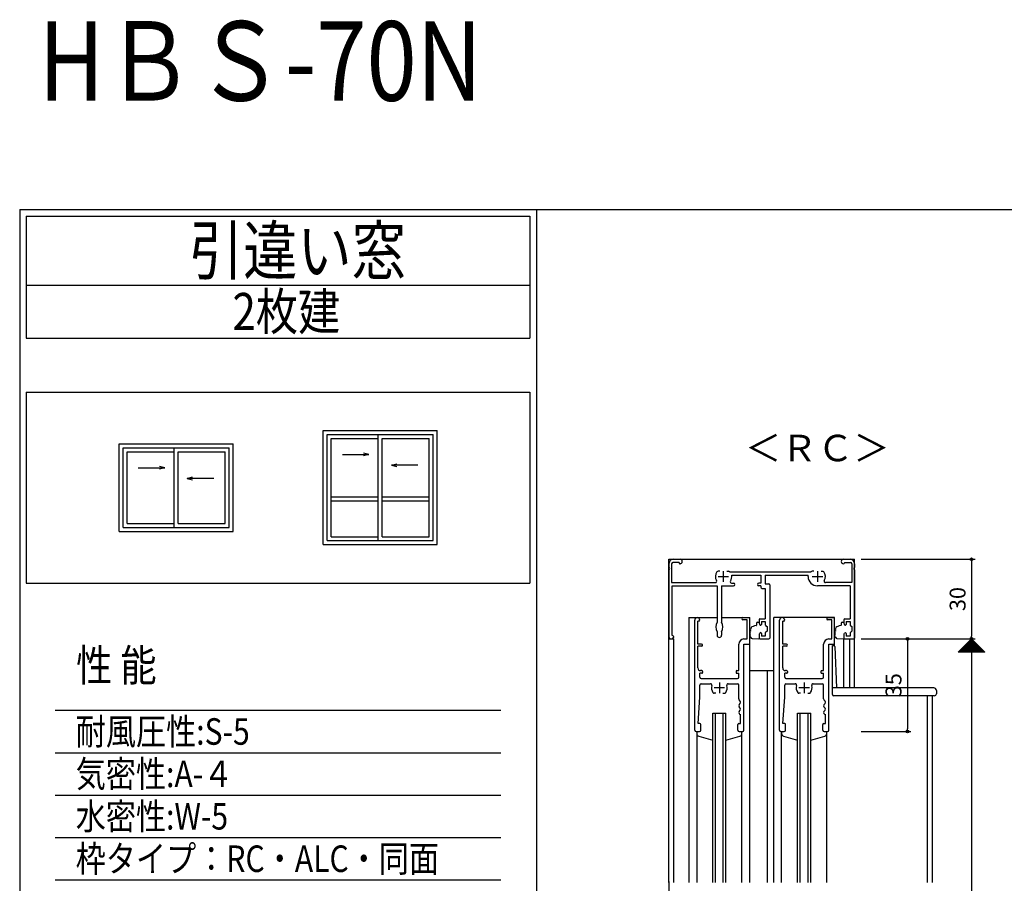
# Model space of a CAD drawing. Units: millimetres. Extents: x -355 to 380, y -554 to 538.
# Drawn here: x -355 to 17, y 212 to 538 of the extents above; entities that cross this region are included whole.
import ezdxf

# ---------------------------------------------------------------- set-up
doc = ezdxf.new("R2010")
doc.units = ezdxf.units.MM
doc.linetypes.add('CENTER', pattern=[12, 7.5, -1.5, 1.5, -1.5])
doc.layers.add('KI', color=7, linetype='Continuous')
doc.styles.get("Standard").update_dxf_attribs({"font": 'ROMANS', "bigfont": 'EXTFONT'})
doc.dimstyles.new('ISO-25', dxfattribs={"dimtxt": 2.5, "dimasz": 2.5, "dimexe": 1.25, "dimexo": 0.625, "dimtad": 1, "dimtxsty": 'Standard', "dimcen": 2.5, "dimadec": 0, "dimazin": 0, "dimtfac": 1, "dimtmove": 0, "dimatfit": 3, "dimfxl": 0, "dimarcsym": 0})

# ---------------------------------------------------------------- blocks, each defined once
blk = doc.blocks.new('$X2')
at = {"color": 7, "linetype": 'Continuous'}
for p, q in [((-4.94, -2.5), (0.03, 2.47)), ((-4.72, -2.5), (0.14, 2.36)), ((-4.49, -2.5), (0.25, 2.25)), ((-4.27, -2.5), (0.37, 2.13)), ((-4.04, -2.5), (0.48, 2.02)), ((-3.82, -2.5), (0.59, 1.91)), ((-3.6, -2.5), (0.7, 1.8)), ((-3.37, -2.5), (0.81, 1.69)), ((-3.15, -2.5), (0.93, 1.57)), ((-2.92, -2.5), (1.04, 1.46)), ((-2.7, -2.5), (1.15, 1.35)), ((-2.47, -2.5), (1.26, 1.24)), ((-2.4, 0.1), (0.2, -2.5)), ((-2.29, 0.21), (0.43, -2.5)), ((-2.25, -2.5), (1.38, 1.12)), ((-2.17, 0.33), (0.65, -2.5)), ((-2.06, 0.44), (0.88, -2.5)), ((-2.02, -2.5), (1.49, 1.01)), ((-1.95, 0.55), (1.1, -2.5)), ((-1.84, 0.66), (1.33, -2.5)), ((-1.8, -2.5), (1.6, 0.9)), ((-1.72, 0.78), (1.55, -2.5)), ((-1.61, 0.89), (1.78, -2.5)), ((-1.58, -2.5), (1.71, 0.79)), ((-1.5, 1), (2, -2.5)), ((-1.39, 1.11), (2.22, -2.5)), ((-1.35, -2.5), (1.82, 0.68)), ((-1.28, 1.22), (2.45, -2.5)), ((-1.16, 1.34), (2.67, -2.5)), ((-1.13, -2.5), (1.94, 0.56)), ((-1.05, 1.45), (2.9, -2.5)), ((-0.94, 1.56), (3.12, -2.5)), ((-0.9, -2.5), (2.05, 0.45)), ((-0.83, 1.67), (3.35, -2.5)), ((-0.71, 1.79), (3.57, -2.5)), ((-0.68, -2.5), (2.16, 0.34)), ((-0.6, 1.9), (3.8, -2.5)), ((-0.49, 2.01), (4.02, -2.5)), ((-0.45, -2.5), (2.27, 0.23)), ((-0.38, 2.12), (4.24, -2.5)), ((-0.27, 2.23), (4.47, -2.5)), ((-0.23, -2.5), (2.39, 0.11)), ((-0.15, 2.35), (4.69, -2.5)), ((-0.04, 2.46), (4.92, -2.5)), ((0, -2.5), (2.5, 0)), ((-4.98, -2.48), (-4.96, -2.5)), ((-4.87, -2.37), (-4.74, -2.5)), ((-4.76, -2.26), (-4.51, -2.5)), ((-4.64, -2.14), (-4.29, -2.5)), ((-4.53, -2.03), (-4.06, -2.5)), ((-4.42, -1.92), (-3.84, -2.5)), ((-4.31, -1.81), (-3.61, -2.5)), ((-4.19, -1.69), (-3.39, -2.5)), ((-4.08, -1.58), (-3.16, -2.5)), ((-3.97, -1.47), (-2.94, -2.5)), ((-3.86, -1.36), (-2.72, -2.5)), ((-3.75, -1.25), (-2.49, -2.5)), ((-3.63, -1.13), (-2.27, -2.5)), ((-3.52, -1.02), (-2.04, -2.5)), ((-3.41, -0.91), (-1.82, -2.5)), ((-3.3, -0.8), (-1.59, -2.5)), ((-3.18, -0.68), (-1.37, -2.5)), ((-3.07, -0.57), (-1.14, -2.5)), ((-2.96, -0.46), (-0.92, -2.5)), ((-2.85, -0.35), (-0.69, -2.5)), ((-2.73, -0.23), (-0.47, -2.5)), ((-2.62, -0.12), (-0.25, -2.5)), ((-2.51, -0.01), (-0.02, -2.5)), ((0.22, -2.5), (2.61, -0.11)), ((0.45, -2.5), (2.72, -0.22)), ((0.67, -2.5), (2.83, -0.33)), ((0.89, -2.5), (2.95, -0.45)), ((1.12, -2.5), (3.06, -0.56)), ((1.34, -2.5), (3.17, -0.67)), ((1.57, -2.5), (3.28, -0.78)), ((1.79, -2.5), (3.4, -0.9)), ((2.02, -2.5), (3.51, -1.01)), ((2.24, -2.5), (3.62, -1.12)), ((2.47, -2.5), (3.73, -1.23)), ((2.69, -2.5), (3.85, -1.35)), ((2.91, -2.5), (3.96, -1.46)), ((3.14, -2.5), (4.07, -1.57)), ((3.36, -2.5), (4.18, -1.68)), ((3.59, -2.5), (4.29, -1.79)), ((3.81, -2.5), (4.41, -1.91)), ((4.04, -2.5), (4.52, -2.02)), ((4.26, -2.5), (4.63, -2.13)), ((4.49, -2.5), (4.74, -2.24)), ((4.71, -2.5), (4.86, -2.36)), ((4.94, -2.5), (4.97, -2.47))]:
    blk.add_line(p, q, dxfattribs=at)
blk = doc.blocks.new('_ORIGIN')
at = {"color": 0, "linetype": 'ByBlock', "lineweight": -2}
blk.add_line((0, 0), (-1, 0), dxfattribs=at)
blk.add_circle((0, 0), 0.5, dxfattribs=at)
blk = doc.blocks.new('*D92')
at = {"color": 0, "lineweight": -2}
for p, q in [((-37.46, 304), (5.47, 304)), ((4.17, 303), (4.17, 105)), ((-37.46, 104), (5.47, 104))]:
    blk.add_line(p, q, dxfattribs=at)
at = {"layer": 'Defpoints', "color": 0}
for p in [(-40, 304), (-40, 104), (4.17, 104)]:
    blk.add_point(p, dxfattribs=at)
at = {"color": 0, "lineweight": -2}
for p, rotation in [((4.17, 304), 90), ((4.17, 104), 270)]:
    blk.add_blockref('_ORIGIN', p, dxfattribs=dict(at, rotation=rotation))
blk = doc.blocks.new('*D97')
at = {"color": 0, "lineweight": -2}
for p, q in [((-37.46, 334), (5.48, 334)), ((4.18, 333), (4.18, 305)), ((-37.46, 304), (5.48, 304))]:
    blk.add_line(p, q, dxfattribs=at)
at = {"layer": 'Defpoints', "color": 0}
for p in [(-40, 334), (-40, 304), (4.18, 304)]:
    blk.add_point(p, dxfattribs=at)
at = {"color": 0, "lineweight": -2}
for p, rotation in [((4.18, 334), 90), ((4.18, 304), 270)]:
    blk.add_blockref('_ORIGIN', p, dxfattribs=dict(at, rotation=rotation))
at = {"color": 0, "insert": (-0.32, 319), "char_height": 6, "attachment_point": 5, "rotation": 90}
blk.add_mtext('30', dxfattribs=at)
blk = doc.blocks.new('*D98')
at = {"color": 0, "lineweight": -2}
for p, q in [((-37.46, 304), (-18.7, 304)), ((-20, 303), (-20, 270)), ((-37.46, 269), (-18.7, 269))]:
    blk.add_line(p, q, dxfattribs=at)
at = {"layer": 'Defpoints', "color": 0}
for p in [(-40, 304), (-40, 269), (-20, 269)]:
    blk.add_point(p, dxfattribs=at)
at = {"color": 0, "lineweight": -2}
for p, rotation in [((-20, 304), 90), ((-20, 269), 270)]:
    blk.add_blockref('_ORIGIN', p, dxfattribs=dict(at, rotation=rotation))
at = {"color": 0, "insert": (-24.5, 286.5), "char_height": 6, "attachment_point": 5, "rotation": 90}
blk.add_mtext('35', dxfattribs=at)
blk = doc.blocks.new('*D100')
at = {"color": 0, "lineweight": -2}
for p, q in [((-110, 212.46), (-110, 186.7)), ((-40, 201.09), (-40, 186.7)), ((-109, 188), (-40, 188))]:
    blk.add_line(p, q, dxfattribs=at)
at = {"layer": 'Defpoints', "color": 0}
for p in [(-110, 215), (-40, 203.63), (-40, 188)]:
    blk.add_point(p, dxfattribs=at)
at = {"color": 0, "lineweight": -2, "rotation": 180}
blk.add_blockref('_ORIGIN', (-110, 188), dxfattribs=at)
at = {"color": 0, "insert": (-75, 192.5), "char_height": 6, "attachment_point": 5}
blk.add_mtext('70', dxfattribs=at)
blk = doc.blocks.new('_NONE')

msp = doc.modelspace()

# ---------------------------------------------------------------- linework, layer by layer
at = {"color": 7, "linetype": 'Continuous'}
for p, q in [((-355, 466), (-355, -554)), ((-355, 466), (380, 466)), ((-352.5, 463.5), (-162.5, 463.5)), ((-352.5, 463.5), (-352.5, 417.5)), ((-162.5, 463.5), (-162.5, 417.5)), ((-352.5, 437.5), (-162.5, 437.5)), ((-352.5, 417.5), (-162.5, 417.5)), ((-352.5, 397.04272), (-162.5, 397.04272)), ((-352.5, 397.04272), (-352.5, 325.04272)), ((-162.5, 397.04272), (-162.5, 325.04272)), ((-240.50008, 382.54272), (-197.5, 382.54272)), ((-240.50008, 339.54272), (-240.50008, 382.54272)), ((-239.00008, 381.04272), (-199, 381.04272)), ((-239.00008, 341.04272), (-239.00008, 381.04272)), ((-237.50008, 342.54272), (-237.50008, 379.54272)), ((-237.50008, 379.54272), (-219.75, 379.54272)), ((-219.75, 341.04272), (-219.75, 381.04272)), ((-218.25, 342.54272), (-218.25, 379.54272)), ((-218.25, 379.54272), (-200.5, 379.54272)), ((-200.5, 342.54272), (-200.5, 379.54272)), ((-199, 341.04272), (-199, 381.04272)), ((-197.5, 339.54272), (-197.5, 382.54272)), ((-317.5, 377.54272), (-274.5, 377.54272)), ((-317.5, 344.54272), (-317.5, 377.54272)), ((-316, 376.04272), (-276, 376.04272)), ((-316, 346.04272), (-316, 376.04272)), ((-296.75, 346.04272), (-296.75, 376.04272)), ((-276, 346.04272), (-276, 376.04272)), ((-274.5, 344.54272), (-274.5, 377.54272)), ((-314.5, 347.54272), (-314.5, 374.54272)), ((-314.5, 374.54272), (-296.75, 374.54272)), ((-295.25, 347.54272), (-295.25, 374.54272)), ((-295.25, 374.54272), (-277.5, 374.54272)), ((-277.5, 347.54272), (-277.5, 374.54272)), ((-233.25, 373.54272), (-223.25, 373.54272)), ((-223.25, 373.54272), (-225.25, 374.07862)), ((-223.25, 373.54272), (-225.25, 373.00683)), ((-310.25, 368.54272), (-300.25, 368.54272)), ((-300.25, 368.54272), (-302.25, 369.07862)), ((-300.25, 368.54272), (-302.25, 368.00683)), ((-214.75, 369.54272), (-212.75, 370.07862)), ((-204.75, 369.54272), (-214.75, 369.54272)), ((-214.75, 369.54272), (-212.75, 369.00683)), ((-291.75, 364.54272), (-289.75, 365.07862)), ((-281.75, 364.54272), (-291.75, 364.54272)), ((-291.75, 364.54272), (-289.75, 364.00683)), ((-237.50008, 357.54272), (-219.75, 357.54272)), ((-218.25, 357.54272), (-200.5, 357.54272)), ((-237.50008, 356.04272), (-219.75, 356.04272)), ((-218.25, 356.04272), (-200.5, 356.04272)), ((-316, 346.04272), (-276, 346.04272)), ((-314.5, 347.54272), (-296.75, 347.54272)), ((-295.25, 347.54272), (-277.5, 347.54272)), ((-317.5, 344.54272), (-274.5, 344.54272)), ((-237.50008, 342.54272), (-219.75, 342.54272)), ((-218.25, 342.54272), (-200.5, 342.54272)), ((-240.50008, 339.54272), (-197.5, 339.54272)), ((-239.00008, 341.04272), (-199, 341.04272)), ((-352.5, 325.04272), (-162.5, 325.04272)), ((-341.58582, 277.03949), (-173.41418, 277.03949)), ((-341.58582, 261.03949), (-173.41418, 261.03949)), ((-341.58582, 245.03949), (-173.41418, 245.03949)), ((-341.58582, 229.03949), (-173.41418, 229.03949)), ((-341.58582, 213.03949), (-173.41418, 213.03949))]:
    msp.add_line(p, q, dxfattribs=at)
at = {"color": 7}
for p, q in [((-160, 466), (-160, 5.18396)), ((-109.998, 334), (-40, 334)), ((-109.998, 304), (-109.998, 334)), ((-44.175, 334), (-41.65, 334)), ((-44.175, 332.35), (-44.1, 332.35)), ((-43.8, 332.8), (-43.8, 332.65)), ((-43.8, 332.8), (-41.5, 332.8)), ((-41, 332.3), (-41, 325.2)), ((-40, 304), (-40, 334)), ((-40, 332.35), (-40, 330.95826)), ((-91.5, 327.5), (-87.5, 327.5)), ((-89.5, 329.5), (-89.5, 325.5)), ((-88.12828, 329.5), (-87.5, 329.5)), ((-56.47184, 329.2), (-87.02816, 329.2)), ((-86.3393, 328), (-75.35, 328)), ((-75.35, 328), (-75.35, 325)), ((-73.7, 328), (-73.7, 324.7)), ((-73.7, 328), (-57.5, 328)), ((-57.5, 327.5), (-57.5, 328)), ((-55.37172, 329.5), (-56, 329.5)), ((-56, 327.5), (-52, 327.5)), ((-54, 329.5), (-54, 325.5)), ((-52.62828, 329.5), (-52, 329.5)), ((-40, 330.04174), (-40, 304.3)), ((-90.15, 324), (-90.15, 310.34323)), ((-90.15, 324), (-85.65, 324)), ((-86.38712, 325), (-85.65, 325)), ((-75.35, 325), (-76.15, 325)), ((-75.35, 324), (-76.15, 324)), ((-75.35, 324), (-75.35, 323.55)), ((-73.7, 324.7), (-72.3, 324.7)), ((-72, 324.4), (-72, 304.3)), ((-41.65, 324), (-54, 324)), ((-41, 325.2), (-50.99833, 325.2)), ((-41.65, 324), (-41.65, 311.5)), ((-74.85, 323.05), (-73.65, 323.05)), ((-73.65, 323.05), (-73.65, 311.5)), ((-90.15, 312), (-79.5, 312)), ((-82.1, 312), (-79.8, 312)), ((-80.5, 311.2), (-82.1, 311.2)), ((-80.5, 303.95), (-80.5, 311.2)), ((-79.5, 212), (-79.5, 312)), ((-79.5, 302.3), (-79.5, 311.7)), ((-78.70747, 308.49183), (-79.00755, 308.21462)), ((-78.26494, 308.70152), (-78.70747, 308.49183)), ((-77.78494, 308.86622), (-78.26494, 308.70152)), ((-77.08366, 309.00875), (-77.78494, 308.86622)), ((-77, 309.8), (-77, 309.8)), ((-77, 309.8), (-77, 309.8)), ((-77, 309.8), (-77, 309.14328)), ((-77, 309.8), (-77, 309.14328)), ((-76.5, 310.3), (-76.15, 310.3)), ((-76, 311.2), (-76, 310.09744)), ((-76, 310.15), (-76, 310.09744)), ((-75.88461, 309.63111), (-75.71538, 309.3101)), ((-75.7, 311.5), (-73.65, 311.5)), ((-75.15, 310.5), (-73.65, 310.5)), ((-75.15, 310.5), (-75.15, 309.45)), ((-73.65, 310.5), (-73.65, 309.29772)), ((-73.53291, 309.05993), (-73, 308.65)), ((-73, 308.65), (-73, 306.85)), ((-70.5, 212), (-70.5, 312)), ((-47.5, 312), (-70.5, 312)), ((-68.3, 269.5), (-68.3, 311.025)), ((-66.65, 310.7), (-67.1, 310.7)), ((-67.1, 302), (-67.1, 310.7)), ((-66.35, 311.025), (-66.35, 311)), ((-50.1, 312), (-47.8, 312)), ((-48.5, 311.2), (-50.1, 311.2)), ((-48.5, 303.95), (-48.5, 311.2)), ((-47.5, 301.24357), (-47.5, 312)), ((-47.5, 302.3), (-47.5, 311.7)), ((-46.70747, 308.49183), (-47.00755, 308.21462)), ((-46.26494, 308.70152), (-46.70747, 308.49183)), ((-45.78494, 308.86622), (-46.26494, 308.70152)), ((-45.08366, 309.00875), (-45.78494, 308.86622)), ((-45, 309.8), (-45, 309.8)), ((-45, 309.8), (-45, 309.8)), ((-45, 309.8), (-45, 309.14328)), ((-45, 309.8), (-45, 309.14328)), ((-44.5, 310.3), (-44.15, 310.3)), ((-44, 311.2), (-44, 310.09744)), ((-44, 310.15), (-44, 310.09744)), ((-43.88461, 309.63111), (-43.71538, 309.3101)), ((-43.7, 311.5), (-41.65, 311.5)), ((-43.15, 310.5), (-41.65, 310.5)), ((-43.15, 310.5), (-43.15, 309.45)), ((-41.65, 310.5), (-41.65, 309.29772)), ((-41.53291, 309.05993), (-41, 308.65)), ((-41, 308.65), (-41, 306.85)), ((-90.15, 306.65677), (-90.15, 305.35)), ((-79.49863, 304.83686), (-79.47198, 304.871)), ((-79.47198, 304.871), (-79.43929, 304.89877)), ((-79.43929, 304.89877), (-79.38855, 304.91473)), ((-79.38855, 304.91473), (-79.32668, 304.93485)), ((-79.3708, 306.84774), (-79.30309, 306.87694)), ((-79.32668, 304.93485), (-79.28914, 304.95707)), ((-79.25737, 306.88563), (-79.30309, 306.87694)), ((-79.28914, 304.95707), (-79.26132, 304.97929)), ((-79.26132, 304.97929), (-79.25228, 305.00152)), ((-79.25156, 305.04737), (-79.25747, 305.06439)), ((-79.22268, 306.94105), (-79.25737, 306.88563)), ((-79.25228, 305.00152), (-79.25157, 305.02931)), ((-79.25157, 305.02931), (-79.25156, 305.04737)), ((-79.18453, 306.99474), (-79.22268, 306.94105)), ((-79.14271, 307.80242), (-79.18662, 307.49932)), ((-79.17237, 307.05017), (-79.18453, 306.99474)), ((-79.18427, 307.08449), (-79.17237, 307.05017)), ((-79.00755, 308.21462), (-79.14271, 307.80242)), ((-76, 305.40256), (-76, 304.3)), ((-76, 305.40256), (-76, 304.15)), ((-75.88461, 305.86889), (-75.71538, 306.1899)), ((-75.15, 306.05), (-75.15, 305)), ((-73.65, 305), (-75.15, 305)), ((-73.65, 306.20228), (-73.65, 305)), ((-73, 306.85), (-73.53291, 306.44007)), ((-47.49863, 304.83686), (-47.47198, 304.871)), ((-47.47198, 304.871), (-47.43929, 304.89877)), ((-47.43929, 304.89877), (-47.38855, 304.91473)), ((-47.38855, 304.91473), (-47.32668, 304.93485)), ((-47.3708, 306.84774), (-47.30309, 306.87694)), ((-47.32668, 304.93485), (-47.28914, 304.95707)), ((-47.25737, 306.88563), (-47.30309, 306.87694)), ((-47.28914, 304.95707), (-47.26132, 304.97929)), ((-47.26132, 304.97929), (-47.25228, 305.00152)), ((-47.25156, 305.04737), (-47.25747, 305.06439)), ((-47.22268, 306.94105), (-47.25737, 306.88563)), ((-47.25228, 305.00152), (-47.25157, 305.02931)), ((-47.25157, 305.02931), (-47.25156, 305.04737)), ((-47.18453, 306.99474), (-47.22268, 306.94105)), ((-47.14271, 307.80242), (-47.18662, 307.49932)), ((-47.17237, 307.05017), (-47.18453, 306.99474)), ((-47.18427, 307.08449), (-47.17237, 307.05017)), ((-47.00755, 308.21462), (-47.14271, 307.80242)), ((-44, 305.40256), (-44, 304.3)), ((-44, 305.40256), (-44, 304.15)), ((-43.88461, 305.86889), (-43.71538, 306.1899)), ((-43.15, 306.05), (-43.15, 305)), ((-41.65, 305), (-43.15, 305)), ((-41.65, 306.20228), (-41.65, 305)), ((-41, 306.85), (-41.53291, 306.44007)), ((-83.65, 292), (-83.65, 302)), ((-81.7, 303.95), (-80.5, 303.95)), ((-81.7, 269.5), (-81.7, 302)), ((-81.7, 302), (-79.8, 302)), ((-78.56522, 304.06467), (-76.15, 304)), ((-75.7, 304), (-72.3, 304)), ((-65.7, 302), (-67.1, 302)), ((-67.1, 293), (-67.1, 301.2)), ((-65.7, 301.2), (-67.1, 301.2)), ((-51.65, 292), (-51.65, 302)), ((-49.7, 303.95), (-48.5, 303.95)), ((-49.7, 269.5), (-49.7, 302)), ((-49.7, 302), (-47.8, 302)), ((-48.3, 301.45798), (-47.87975, 301.44182)), ((-48.3, 283), (-48.3, 301.45798)), ((-47.42901, 301.11291), (-46.80659, 285.5)), ((-46.56522, 304.06467), (-44.15, 304)), ((-44, 285.5), (-44, 304)), ((-44, 304), (-40, 304)), ((-43.7, 304), (-40.3, 304)), ((-41.8, 285.5), (-41.8, 304)), ((-40, 285.5), (-40, 304)), ((4.17422, 304.00003), (-0.82577, 299.00004)), ((9.1742, 299.00005), (4.17422, 304.00003)), ((9.17425, 299), (-0.82573, 299)), ((-84.7, 291.7), (-84.7, 291.3)), ((-84.4, 292), (-83.65, 292)), ((-84.4, 291), (-83.65, 291)), ((-83.65, 289.5), (-83.65, 291)), ((-79.5, 292), (-70.5, 292)), ((-73, 292), (-73, 212)), ((-65.6, 291), (-66.35, 291)), ((-66.35, 289.5), (-66.35, 291)), ((-65.6, 292), (-66.1, 292)), ((-65.3, 291.7), (-65.3, 291.3)), ((-52.7, 291.7), (-52.7, 291.3)), ((-52.4, 292), (-51.65, 292)), ((-52.4, 291), (-51.65, 291)), ((-51.65, 289.5), (-51.65, 291)), ((-97.85, 289), (-84.15, 289)), ((-87.66122, 287.05), (-84.15, 287.05)), ((-83.65, 281.35), (-83.65, 286.55)), ((-66.35, 282), (-66.35, 286.55)), ((-65.85, 289), (-52.15, 289)), ((-65.85, 287.05), (-62.33879, 287.05)), ((-59, 287.5), (-59, 283.5)), ((-55.66121, 287.05), (-52.15, 287.05)), ((-51.65, 281.35), (-51.65, 286.55)), ((-89, 285.5), (-93, 285.5)), ((-89.62829, 283.5), (-89, 283.5)), ((-57, 285.5), (-61, 285.5)), ((-60.37172, 283.5), (-61, 283.5)), ((-57.62828, 283.5), (-57, 283.5)), ((-10.1, 285.5), (-48.3, 285.5)), ((-9.9, 282.5), (-47.8, 282.5)), ((-12.5, 212), (-12.5, 282.5)), ((-10.6, 212), (-10.6, 282.5)), ((-9.1, 284.5), (-9.1, 283.3)), ((-83.13, 280.44), (-83.52, 280.96)), ((-83.52, 279.14), (-83.13, 279.66)), ((-67, 272), (-66.35, 282)), ((-51.13, 280.44), (-51.52, 280.96)), ((-51.52, 279.14), (-51.13, 279.66)), ((-93.5, 276), (-88.5, 276)), ((-89.5, 212), (-89.5, 276)), ((-88.5, 212), (-88.5, 276)), ((-83.13, 277.84), (-83.52, 278.36)), ((-83.52, 276.54), (-83.13, 277.06)), ((-83, 272), (-83, 275.5)), ((-61.50001, 212), (-61.50001, 276)), ((-61.50001, 276), (-56.50001, 276)), ((-60.50001, 212), (-60.50001, 276)), ((-57.50001, 212), (-57.50001, 276)), ((-56.50001, 212), (-56.50001, 276)), ((-51.13, 277.84), (-51.52, 278.36)), ((-51.52, 276.54), (-51.13, 277.06)), ((-51, 272), (-51, 275.5)), ((-84, 269.5), (-84, 271.7)), ((-83.7, 272), (-83, 272)), ((-66.3, 272), (-67, 272)), ((-66, 269.5), (-66, 271.7)), ((-52, 269.5), (-52, 271.7)), ((-51.7, 272), (-51, 272)), ((-83.5, 269), (-82.2, 269)), ((-82.5, 212), (-82.5, 269)), ((-67.8, 269), (-66.5, 269)), ((-67.50001, 269), (-67.50001, 268.27709)), ((-67.50001, 212), (-67.50001, 269)), ((-51.5, 269), (-50.2, 269)), ((-50.50001, 268.27709), (-50.50001, 269)), ((-50.5, 212), (-50.5, 269)), ((-88.5, 265.71563), (-83.23197, 267.31368)), ((-66.76804, 267.31368), (-61.50001, 265.73435)), ((-56.50001, 265.71563), (-51.23198, 267.31368))]:
    msp.add_line(p, q, dxfattribs=at)
for centre, radius, start, end in [((-44.175, 333.175), 0.825, 90, 270), ((-44.1, 332.65), 0.3, 270, 0), ((-41.65, 332.35), 1.65, 0, 90), ((-41.5, 332.3), 0.5, 0, 90), ((-39.8, 330.5), 0.5, 113.5781785, 246.4218215), ((-87.5, 329), 0.5, 36.8698976, 90), ((-89.5, 327.5), 3, 34.5181078, 36.8698976), ((-89.5, 327.5), 3.2, 327.2795566, 8.9892993), ((-54, 327.5), 3.5, 180, 270), ((-54, 327.5), 3, 143.1301024, 145.4818922), ((-56, 329), 0.5, 90, 143.1301024), ((-52, 329), 0.5, 36.8698976, 90), ((-54, 327.5), 3, 329.0502769, 36.8698976), ((-86.38712, 325.5), 0.5, 147.2795566, 270), ((-85.65, 324.5), 0.5, 270, 90), ((-76.15, 324.5), 0.5, 90, 270), ((-74.85, 323.55), 0.5, 180, 270), ((-72.3, 324.4), 0.3, 0, 90), ((-50.99833, 325.7), 0.5, 149.0502769, 270), ((-93.7, 308.5), 4, 332.5607598, 27.4392402), ((-82.1, 311.6), 0.4, 90, 270), ((-79.8, 311.7), 0.3, 0, 90), ((-77.15, 309.14328), 0.15, 296.2474902, 0), ((-77.15, 309.14328), 0.15, 296.2474902, 0), ((-76.5, 309.8), 0.5, 90, 180), ((-76.15, 310.15), 0.15, 0, 90), ((-75.7, 311.2), 0.3, 90, 180), ((-75, 310.09744), 1, 180, 207.7967031), ((-75.45, 309.45), 0.3, 207.7967031, 0), ((-73.35, 309.29772), 0.3, 180, 232.431408), ((-67.325, 311.025), 0.975, 0, 180), ((-66.65, 311), 0.3, 270, 0), ((-50.1, 311.6), 0.4, 90, 270), ((-47.8, 311.7), 0.3, 0, 90), ((-45.15, 309.14328), 0.15, 296.2474902, 0), ((-45.15, 309.14328), 0.15, 296.2474902, 0), ((-44.5, 309.8), 0.5, 90, 180), ((-44.15, 310.15), 0.15, 0, 90), ((-43.7, 311.2), 0.3, 90, 180), ((-43, 310.09744), 1, 180, 207.7967031), ((-43.45, 309.45), 0.3, 207.7967031, 0), ((-41.35, 309.29772), 0.3, 180, 232.431408), ((-91, 305.35), 0.85, 180, 0), ((-79.36714, 304.76467), 0.15, 151.2308321, 277.6039453), ((-79.34709, 306.69963), 0.15, 99.0945115, 225.4676248), ((-79.34709, 305.29963), 0.15, 134.5323752, 260.9054885), ((-79.34006, 307.29976), 0.15, 82.3960547, 208.7691679), ((-79.64056, 306.52827), 0.71943, 50.6371745, 76.4124599), ((-77.1562, 305.99963), 2.3, 168.5550688, 180), ((-77.1562, 305.99963), 2.3, 180, 191.4449312), ((-79.55749, 306.48577), 0.15, 348.5550688, 45.4676248), ((-79.55749, 305.51349), 0.15, 314.5323752, 11.4449312), ((-79.39451, 305.0034), 0.15, 23.9929325, 80.9054885), ((-79.30036, 307.59712), 0.15, 262.3960547, 319.3086106), ((-75, 305.40256), 1, 152.2032969, 180), ((-75.45, 306.05), 0.3, 0, 152.2032969), ((-73.35, 306.20228), 0.3, 127.568592, 180), ((-47.36714, 304.76467), 0.15, 151.2308321, 277.6039453), ((-47.34709, 306.69963), 0.15, 99.0945115, 225.4676248), ((-47.34709, 305.29963), 0.15, 134.5323752, 260.9054885), ((-47.34006, 307.29976), 0.15, 82.3960547, 208.7691679), ((-47.64056, 306.52827), 0.71943, 50.6371745, 76.4124599), ((-45.1562, 305.99963), 2.3, 168.5550688, 180), ((-45.1562, 305.99963), 2.3, 180, 191.4449312), ((-47.55749, 306.48577), 0.15, 348.5550688, 45.4676248), ((-47.55749, 305.51349), 0.15, 314.5323752, 11.4449312), ((-47.39451, 305.0034), 0.15, 23.9929325, 80.9054885), ((-47.30036, 307.59712), 0.15, 262.3960547, 319.3086106), ((-43, 305.40256), 1, 152.2032969, 180), ((-43.45, 306.05), 0.3, 0, 152.2032969), ((-41.35, 306.20228), 0.3, 127.568592, 180), ((-81.7, 302), 1.95, 90, 180), ((-79.8, 302.3), 0.3, 270, 0), ((-79.32745, 304.46731), 0.15, 40.6913894, 97.6039453), ((-77.46978, 306.06467), 2.3, 220.6913894, 239.3688463), ((-78.56522, 304.21467), 0.15, 239.3688463, 270), ((-76.15, 304.15), 0.15, 270, 0), ((-75.7, 304.3), 0.3, 180, 270), ((-72.3, 304.3), 0.3, 270, 0), ((-65.7, 301.6), 0.4, 270, 90), ((-49.7, 302), 1.95, 90, 180), ((-47.89896, 300.94219), 0.5, 19.9650533, 87.7974018), ((-47.8, 302.3), 0.3, 270, 0), ((-47.32745, 304.46731), 0.15, 40.6913894, 97.6039453), ((-45.46978, 306.06467), 2.3, 220.6913894, 239.3688463), ((-46.56522, 304.21467), 0.15, 239.3688463, 270), ((-44.15, 304.15), 0.15, 270, 0), ((-43.7, 304.3), 0.3, 180, 270), ((-40.3, 304.3), 0.3, 270, 0), ((-84.4, 291.7), 0.3, 90, 180), ((-84.4, 291.3), 0.3, 180, 270), ((-66.1, 293), 1, 180, 270), ((-65.6, 291.7), 0.3, 0, 90), ((-65.6, 291.3), 0.3, 270, 0), ((-52.4, 291.7), 0.3, 90, 180), ((-52.4, 291.3), 0.3, 180, 270), ((-91, 285.5), 3, 323.1301024, 17.4576031), ((-87.66122, 286.55), 0.5, 90, 197.4576031), ((-84.15, 289.5), 0.5, 270, 0), ((-84.15, 286.55), 0.5, 0, 90), ((-65.85, 289.5), 0.5, 180, 270), ((-65.85, 286.55), 0.5, 90, 180), ((-62.33879, 286.55), 0.5, 342.5423969, 90), ((-59, 285.5), 3, 162.5423969, 216.8698976), ((-59, 285.5), 3, 323.1301024, 17.4576031), ((-55.66121, 286.55), 0.5, 90, 197.4576031), ((-52.15, 289.5), 0.5, 270, 0), ((-52.15, 286.55), 0.5, 0, 90), ((-89, 284), 0.5, 270, 323.1301024), ((-61, 284), 0.5, 216.8698976, 270), ((-57, 284), 0.5, 270, 323.1301024), ((-47.8, 283), 0.5, 180, 270), ((-10.1, 284.5), 1, 0, 90), ((-9.9, 283.3), 0.8, 270, 0), ((-83, 281.35), 0.65, 180, 216.8698976), ((-83, 278.75), 0.65, 143.1301024, 216.8698976), ((-83.65, 280.05), 0.65, 323.1301024, 36.8698976), ((-51, 281.35), 0.65, 180, 216.8698976), ((-51, 278.75), 0.65, 143.1301024, 216.8698976), ((-51.65, 280.05), 0.65, 323.1301024, 36.8698976), ((-83, 276.15), 0.65, 143.1301024, 270), ((-83.65, 277.45), 0.65, 323.1301024, 36.8698976), ((-51, 276.15), 0.65, 143.1301024, 270), ((-51.65, 277.45), 0.65, 323.1301024, 36.8698976), ((-83.7, 271.7), 0.3, 90, 180), ((-66.3, 271.7), 0.3, 0, 90), ((-51.7, 271.7), 0.3, 90, 180), ((-83.5, 269.5), 0.5, 180, 270), ((-83.5, 268.27709), 1, 285.5472001, 0), ((-82.2, 269.5), 0.5, 270, 0), ((-67.8, 269.5), 0.5, 180, 270), ((-66.50001, 268.27709), 1, 180, 254.4527999), ((-66.5, 269.5), 0.5, 270, 0), ((-51.5, 269.5), 0.5, 180, 270), ((-51.50001, 268.27709), 1, 285.5472001, 0), ((-50.2, 269.5), 0.5, 270, 0)]:
    msp.add_arc(centre, radius, start, end, dxfattribs=at)
at = {"layer": 'KI'}
for p, q in [((-110, 332.35), (-110, 330.95826)), ((-109, 332.3), (-109, 325.2)), ((-106.2, 332.8), (-108.5, 332.8)), ((-108.35, 334), (-105.825, 334)), ((-106.2, 332.8), (-106.2, 332.65)), ((-105.825, 332.35), (-105.9, 332.35)), ((-110, 330.04174), (-110, 304.5)), ((-90.87172, 329.5), (-91.5, 329.5)), ((-109, 325.2), (-92.50167, 325.2)), ((-108.8, 324), (-91.85, 324)), ((-108.8, 305.2), (-108.8, 324)), ((-91.85, 324), (-91.85, 310.34323)), ((-102.5, 312), (-102.5, 212)), ((-102.5, 312), (-91.85, 312)), ((-100.3, 269.5), (-100.3, 311.025)), ((-98.65, 310.7), (-99.1, 310.7)), ((-99.1, 302), (-99.1, 310.7)), ((-98.35, 311.025), (-98.35, 311)), ((-108.65, 305.2), (-108.8, 305.2)), ((-108.35, 304.9), (-108.35, 304.5)), ((-91.85, 306.65677), (-91.85, 305.35)), ((-110, 212), (-110, 304.5)), ((-110, 304), (-108.2, 304)), ((-109.5, 304), (-108.85, 304)), ((-108.2, 212), (-108.2, 304)), ((-97.7, 302), (-99.1, 302)), ((-99.1, 293), (-99.1, 301.2)), ((-97.7, 301.2), (-99.1, 301.2)), ((-97.6, 291), (-98.35, 291)), ((-98.35, 289.5), (-98.35, 291)), ((-97.6, 292), (-98.1, 292)), ((-97.3, 291.7), (-97.3, 291.3)), ((-98.35, 282), (-98.35, 286.55)), ((-97.85, 287.05), (-94.33879, 287.05)), ((-92.37172, 283.5), (-93, 283.5)), ((-99, 272), (-98.35, 282)), ((-93.5, 212), (-93.5, 276)), ((-92.5, 212), (-92.5, 276)), ((-98.3, 272), (-99, 272)), ((-98, 269.5), (-98, 271.7)), ((-99.8, 269), (-98.5, 269)), ((-99.5, 269), (-99.5, 268.27709)), ((-99.5, 269), (-99.5, 212)), ((-98.76803, 267.31368), (-93.5, 265.73435))]:
    msp.add_line(p, q, dxfattribs=at)
at = {"layer": 'KI', "linetype": 'CENTER'}
msp.add_line((-91, 287.5), (-91, 283.5), dxfattribs=at)
at = {"layer": 'KI'}
for centre, radius, start, end in [((-108.35, 332.35), 1.65, 90, 180), ((-110.2, 330.5), 0.5, 293.5781785, 66.4218215), ((-108.5, 332.3), 0.5, 90, 180), ((-105.9, 332.65), 0.3, 180, 270), ((-105.825, 333.175), 0.825, 270, 90), ((-89.5, 327.5), 3, 143.1301024, 210.9497231), ((-91.5, 329), 0.5, 90, 143.1301024), ((-92.50167, 325.7), 0.5, 270, 30.9497231), ((-99.325, 311.025), 0.975, 0, 180), ((-98.65, 311), 0.3, 270, 0), ((-88.3, 308.5), 4, 152.5607598, 207.4392402), ((-108.65, 304.9), 0.3, 0, 90), ((-109.5, 304.5), 0.5, 180, 270), ((-108.85, 304.5), 0.5, 270, 0), ((-97.7, 301.6), 0.4, 270, 90), ((-98.1, 293), 1, 180, 270), ((-97.6, 291.7), 0.3, 0, 90), ((-97.6, 291.3), 0.3, 270, 0), ((-97.85, 289.5), 0.5, 180, 270), ((-97.85, 286.55), 0.5, 90, 180), ((-94.33879, 286.55), 0.5, 342.5423969, 90), ((-91, 285.5), 3, 162.5423969, 216.8698976), ((-93, 284), 0.5, 216.8698976, 270), ((-98.3, 271.7), 0.3, 0, 90), ((-99.8, 269.5), 0.5, 180, 270), ((-98.5, 268.27709), 1, 180, 254.4527999), ((-98.5, 269.5), 0.5, 270, 0)]:
    msp.add_arc(centre, radius, start, end, dxfattribs=at)

# ---------------------------------------------------------------- block references
at = {"color": 7}
msp.add_blockref('$X2', (4.17427, 301.5), dxfattribs=at)

# ---------------------------------------------------------------- texts
at = {"color": 7, "attachment_point": 7}
for s, insert, char_height in [('{\\W0.83333;HＢＳ-70N}', (-347.93954, 507.03011), 30), ('{\\W0.8333;引違い窓}', (-291.14457, 441.5), 18), ('{\\W0.8333;2枚建}', (-274.72346, 420.5), 14), ('{\\W0.833333;性 能}', (-333.70378, 287.99677), 12), ('{\\W0.8333;耐風圧性:S-5}', (-333.87079, 264.03949), 10), ('{\\W0.83333;気密性:A-４}', (-333.87079, 248.03949), 10), ('{\\W0.83333;水密性:W-5}', (-333.87079, 232.03949), 10), ('{\\W0.8333;枠タイプ：RC・ALC・同面}', (-333.87079, 216.03949), 10)]:
    msp.add_mtext(s, dxfattribs=dict(at, insert=insert, char_height=char_height))
at = {"color": 7, "insert": (-81.32051, 370.98983), "char_height": 10, "attachment_point": 7}
msp.add_mtext_dynamic_manual_height_columns('＜ＲＣ＞', width=67.4127844, gutter_width=12.5, heights=[0], dxfattribs=at)

# ---------------------------------------------------------------- dimensions: what is measured, and where the dimension line sits
at = {"color": 7}
for base, p1, p2, angle, override, picture, middle in [((4.17527, 304), (-40, 334), (-40, 304), 90, {"dimtxt": 6, "dimasz": 1, "dimexe": 1.3, "dimexo": 2.54, "dimgap": 1.5, "dimdec": 1, "dimlfac": 1, "dimdsep": 46, "dimblk1": 'ORIGIN', "dimblk2": 'ORIGIN', "dimsah": 1}, '*D97', (4.17527, 319.001)), ((-20, 269), (-40, 304), (-40, 269), 90, {"dimtxt": 6, "dimasz": 1, "dimexe": 1.3, "dimexo": 2.54, "dimgap": 1.5, "dimdec": 1, "dimlfac": 1, "dimdsep": 46, "dimblk1": 'ORIGIN', "dimblk2": 'ORIGIN', "dimsah": 1}, '*D98', (-20, 286.5)), ((-40, 188.001), (-110, 215), (-40, 203.62973), 180, {"dimtxt": 6, "dimasz": 1, "dimexe": 1.3, "dimexo": 2.54, "dimgap": 1.5, "dimdec": 1, "dimlfac": 1, "dimdsep": 46, "dimblk1": 'ORIGIN', "dimblk2": 'NONE', "dimsah": 1}, '*D100', (-74.999, 188.001))]:
    dim = msp.add_linear_dim(base=base, p1=p1, p2=p2, angle=angle, dimstyle='ISO-25', override=override, dxfattribs=at)
    dim.commit()
    dim.dimension.update_dxf_attribs({"geometry": picture, "text_midpoint": middle, "dimtype": 160})
dim = msp.add_linear_dim(base=(4.17427, 104), p1=(-40, 304), p2=(-40, 104), angle=90, text=' ', dimstyle='ISO-25', override={"dimtxt": 6, "dimasz": 1, "dimexe": 1.3, "dimexo": 2.54, "dimgap": 1.5, "dimdec": 1, "dimlfac": 1, "dimdsep": 46, "dimblk1": 'ORIGIN', "dimblk2": 'ORIGIN', "dimsah": 1}, dxfattribs=at)
dim.commit()
dim.dimension.update_dxf_attribs({"geometry": '*D92', "text_midpoint": (4.17427, 204.001), "dimtype": 160})

doc.saveas('drawing.dxf')
